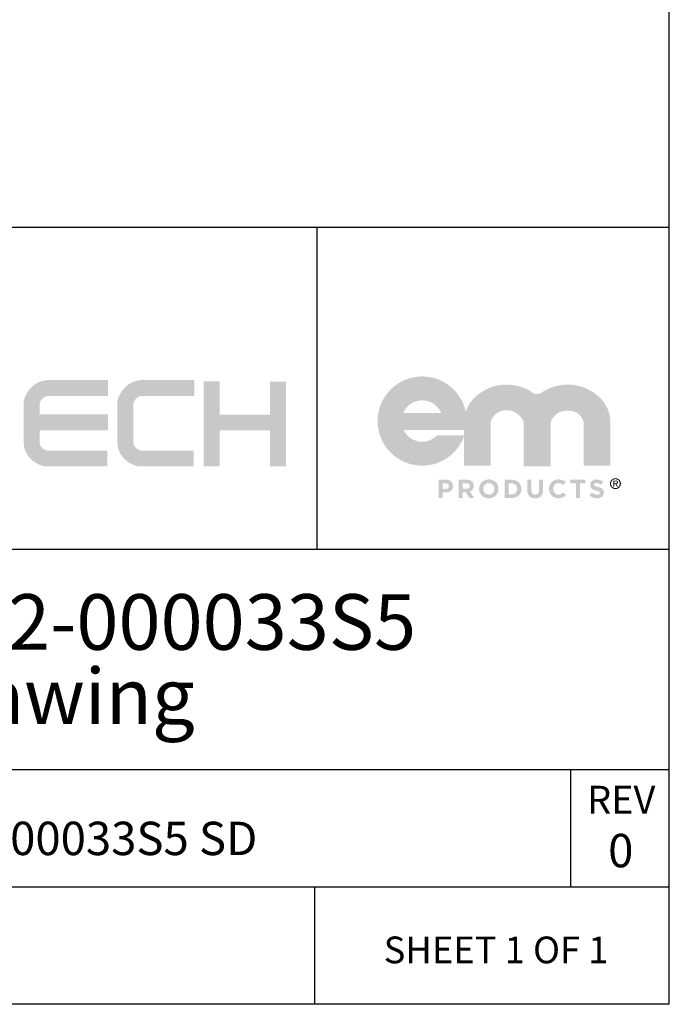
# Model space of a CAD drawing. Units: inches. Extents: x 0.5 to 10.5, y 0.5 to 7.9.
# Drawn here: x 9.3 to 10.5, y 0.5 to 2.3 of the extents above; entities that cross this region are included whole.
import ezdxf

# ---------------------------------------------------------------- set-up
doc = ezdxf.new("R2010")
doc.units = ezdxf.units.IN
doc.header["$MEASUREMENT"] = 0
for name, color, linetype in [('FORMAT', 7, 'Continuous'), ('LOGO_BLACK', 7, 'Continuous'), ('LOGO_BLUE', 152, 'Continuous')]:
    doc.layers.add(name, color=color, linetype=linetype)
doc.styles.add('SLDTEXTSTYLE0', font='TXT', dxfattribs={"width": 0.75})
doc.styles.add('SLDTEXTSTYLE2', font='TXT', dxfattribs={"width": 0.6875})

# ---------------------------------------------------------------- blocks, each defined once
blk = doc.blocks.new('SW_NOTE_1')
at = {"layer": 'FORMAT', "color": 0, "char_height": 0.104167, "attachment_point": 2, "style": 'SLDTEXTSTYLE0'}
for s, insert in [('OCBT0T-18PF-2-000033S5', (0.8333, 0.1343)), ('Sales Drawing', (0.815, -0.0046))]:
    blk.add_mtext(s, dxfattribs=dict(at, insert=insert))

msp = doc.modelspace()

# ---------------------------------------------------------------- hatches: boundary and pattern name
at = {"layer": 'LOGO_BLACK'}
h = msp.add_hatch(color=256, dxfattribs=at)
edge = h.paths.add_edge_path(flags=0)
edge.add_spline(control_points=[(10.389359, 1.508421), (10.389283, 1.565004), (10.389429, 1.589934)], knot_values=[0, 0, 0, 1, 1, 1], weights=[1, 1, 1], degree=2, periodic=0)
edge.add_spline(control_points=[(10.389429, 1.589934), (10.389558, 1.613399), (10.376414, 1.636225), (10.350523, 1.649833)], knot_values=[0, 0, 0, 0, 1, 1, 1, 1], weights=[1, 1, 1, 1], degree=3, periodic=0)
edge.add_spline(control_points=[(10.350523, 1.649833), (10.337245, 1.657475), (10.322136, 1.660789), (10.307116, 1.660294)], knot_values=[0, 0, 0, 0, 1, 1, 1, 1], weights=[1, 1, 1, 1], degree=3, periodic=0)
edge.add_spline(control_points=[(10.307116, 1.660294), (10.29209, 1.659799), (10.277155, 1.655479), (10.264212, 1.64785)], knot_values=[0, 0, 0, 0, 1, 1, 1, 1], weights=[1, 1, 1, 1], degree=3, periodic=0)
edge.add_spline(control_points=[(10.264212, 1.64785), (10.26346, 1.647154), (10.262734, 1.646567), (10.262006, 1.646038)], knot_values=[0, 0, 0, 0, 1, 1, 1, 1], weights=[1, 1, 1, 1], degree=3, periodic=0)
edge.add_spline(control_points=[(10.262006, 1.646038), (10.260766, 1.645393), (10.259532, 1.644787), (10.258295, 1.644286)], knot_values=[0, 0, 0, 0, 1, 1, 1, 1], weights=[1, 1, 1, 1], degree=3, periodic=0)
edge.add_spline(control_points=[(10.258295, 1.644286), (10.252661, 1.641995), (10.247018, 1.641665), (10.240342, 1.64785)], knot_values=[0, 0, 0, 0, 1, 1, 1, 1], weights=[1, 1, 1, 1], degree=3, periodic=0)
edge.add_spline(control_points=[(10.240342, 1.64785), (10.227396, 1.655479), (10.212457, 1.659799), (10.197437, 1.660294)], knot_values=[0, 0, 0, 0, 1, 1, 1, 1], weights=[1, 1, 1, 1], degree=3, periodic=0)
edge.add_spline(control_points=[(10.197437, 1.660294), (10.182411, 1.660789), (10.167308, 1.657475), (10.154028, 1.649833)], knot_values=[0, 0, 0, 0, 1, 1, 1, 1], weights=[1, 1, 1, 1], degree=3, periodic=0)
edge.add_spline(control_points=[(10.154028, 1.649833), (10.135656, 1.640184), (10.123739, 1.625875), (10.118392, 1.610002)], knot_values=[0, 0, 0, 0, 1, 1, 1, 1], weights=[1, 1, 1, 1], degree=3, periodic=0)
edge.add_spline(control_points=[(10.118392, 1.610002), (10.110201, 1.647516), (10.076747, 1.675693), (10.036812, 1.675693)], knot_values=[0, 0, 0, 0, 1, 1, 1, 1], weights=[1, 1, 1, 1], degree=3, periodic=0)
edge.add_spline(control_points=[(10.036812, 1.675693), (9.990764, 1.675693), (9.953299, 1.638232), (9.953299, 1.592182)], knot_values=[0, 0, 0, 0, 1, 1, 1, 1], weights=[1, 1, 1, 1], degree=3, periodic=0)
edge.add_spline(control_points=[(9.953299, 1.592182), (9.953299, 1.546134), (9.990764, 1.508662), (10.036812, 1.508662)], knot_values=[0, 0, 0, 0, 1, 1, 1, 1], weights=[1, 1, 1, 1], degree=3, periodic=0)
edge.add_spline(control_points=[(10.036812, 1.508662), (10.072812, 1.508662), (10.103489, 1.531592), (10.1152, 1.563586)], knot_values=[0, 0, 0, 0, 1, 1, 1, 1], weights=[1, 1, 1, 1], degree=3, periodic=0)
edge.add_spline(control_points=[(10.1152, 1.563586), (10.115226, 1.53783), (10.11519, 1.508421)], knot_values=[0, 0, 0, 1, 1, 1], weights=[1, 1, 1], degree=2, periodic=0)
edge.add_line((10.11519, 1.508421), (10.140751, 1.508421))
edge.add_line((10.140751, 1.508421), (10.165319, 1.508421))
edge.add_line((10.165319, 1.508421), (10.165319, 1.54959))
edge.add_line((10.165319, 1.54959), (10.165319, 1.590749))
edge.add_spline(control_points=[(10.165319, 1.590749), (10.166625, 1.596102), (10.170953, 1.601489)], knot_values=[0, 0, 0, 1, 1, 1], weights=[1, 1, 1], degree=2, periodic=0)
edge.add_spline(control_points=[(10.170953, 1.601489), (10.175278, 1.606869), (10.182627, 1.612288), (10.194698, 1.612411)], knot_values=[0, 0, 0, 0, 1, 1, 1, 1], weights=[1, 1, 1, 1], degree=3, periodic=0)
edge.add_spline(control_points=[(10.194698, 1.612411), (10.206769, 1.612536), (10.214861, 1.60695), (10.219935, 1.601343)], knot_values=[0, 0, 0, 0, 1, 1, 1, 1], weights=[1, 1, 1, 1], degree=3, periodic=0)
edge.add_spline(control_points=[(10.219935, 1.601343), (10.225009, 1.595731), (10.227064, 1.590086)], knot_values=[0, 0, 0, 1, 1, 1], weights=[1, 1, 1], degree=2, periodic=0)
edge.add_line((10.227064, 1.590086), (10.227064, 1.548593))
edge.add_line((10.227064, 1.548593), (10.227064, 1.507094))
edge.add_line((10.227064, 1.507094), (10.252295, 1.507094))
edge.add_line((10.252295, 1.507094), (10.252614, 1.507094))
edge.add_line((10.252614, 1.507094), (10.277485, 1.507094))
edge.add_line((10.277485, 1.507094), (10.277517, 1.507094))
edge.add_line((10.277517, 1.507094), (10.277517, 1.549249))
edge.add_line((10.277517, 1.549249), (10.277517, 1.590171))
edge.add_spline(control_points=[(10.277517, 1.590171), (10.277792, 1.590878), (10.279894, 1.596119), (10.284612, 1.601343)], knot_values=[0, 0, 0, 0, 1, 1, 1, 1], weights=[1, 1, 1, 1], degree=3, periodic=0)
edge.add_spline(control_points=[(10.284612, 1.601343), (10.28733, 1.60434), (10.290909, 1.607322), (10.295498, 1.609435)], knot_values=[0, 0, 0, 0, 1, 1, 1, 1], weights=[1, 1, 1, 1], degree=3, periodic=0)
edge.add_spline(control_points=[(10.295498, 1.609435), (10.299062, 1.610713), (10.303289, 1.611532), (10.308312, 1.611581)], knot_values=[0, 0, 0, 0, 1, 1, 1, 1], weights=[1, 1, 1, 1], degree=3, periodic=0)
edge.add_spline(control_points=[(10.308312, 1.611581), (10.315862, 1.611657), (10.322143, 1.609877), (10.327254, 1.60735)], knot_values=[0, 0, 0, 0, 1, 1, 1, 1], weights=[1, 1, 1, 1], degree=3, periodic=0)
edge.add_spline(control_points=[(10.327254, 1.60735), (10.329875, 1.605587), (10.331955, 1.603531), (10.3336, 1.601489)], knot_values=[0, 0, 0, 0, 1, 1, 1, 1], weights=[1, 1, 1, 1], degree=3, periodic=0)
edge.add_spline(control_points=[(10.3336, 1.601489), (10.337924, 1.596102), (10.339228, 1.590749)], knot_values=[0, 0, 0, 1, 1, 1], weights=[1, 1, 1], degree=2, periodic=0)
edge.add_line((10.339228, 1.590749), (10.339228, 1.54959))
edge.add_line((10.339228, 1.54959), (10.339228, 1.508421))
edge.add_line((10.339228, 1.508421), (10.363803, 1.508421))
edge.add_line((10.363803, 1.508421), (10.389359, 1.508421))
edge = h.paths.add_edge_path(flags=0)
edge.add_line((10.072429, 1.607322), (10.001197, 1.607322))
edge.add_spline(control_points=[(10.001197, 1.607322), (10.007104, 1.621157), (10.020844, 1.630879), (10.036812, 1.630879)], knot_values=[0, 0, 0, 0, 1, 1, 1, 1], weights=[1, 1, 1, 1], degree=3, periodic=0)
edge.add_spline(control_points=[(10.036812, 1.630879), (10.052782, 1.630879), (10.066519, 1.621157), (10.072429, 1.607322)], knot_values=[0, 0, 0, 0, 1, 1, 1, 1], weights=[1, 1, 1, 1], degree=3, periodic=0)
edge = h.paths.add_edge_path(flags=0)
edge.add_line((10.071934, 1.575695), (10.115177, 1.575695))
edge.add_spline(control_points=[(10.115177, 1.575695), (10.115183, 1.572454), (10.11519, 1.569049), (10.115194, 1.565554)], knot_values=[0, 0, 0, 0, 1, 1, 1, 1], weights=[1, 1, 1, 1], degree=3, periodic=0)
edge.add_line((10.115194, 1.565554), (10.064832, 1.565554))
edge.add_spline(control_points=[(10.064832, 1.565554), (10.057779, 1.558129), (10.047837, 1.553483), (10.036812, 1.553483)], knot_values=[0, 0, 0, 0, 1, 1, 1, 1], weights=[1, 1, 1, 1], degree=3, periodic=0)
edge.add_spline(control_points=[(10.036812, 1.553483), (10.021356, 1.553483), (10.007995, 1.562589), (10.0018, 1.575716)], knot_values=[0, 0, 0, 0, 1, 1, 1, 1], weights=[1, 1, 1, 1], degree=3, periodic=0)
edge.add_line((10.0018, 1.575716), (10.071826, 1.575716))
edge.add_spline(control_points=[(10.071826, 1.575716), (10.071826, 1.575706), (10.071934, 1.575695)], knot_values=[0, 0, 0, 1, 1, 1], weights=[1, 1, 1], degree=2, periodic=0)
h = msp.add_hatch(color=256, dxfattribs=at)
edge = h.paths.add_edge_path(flags=0)
edge.add_spline(control_points=[(10.094456, 1.470381), (10.094456, 1.462488), (10.088315, 1.458397), (10.080666, 1.458397)], knot_values=[0, 0, 0, 0, 1, 1, 1, 1], weights=[1, 1, 1, 1], degree=3, periodic=0)
edge.add_line((10.080666, 1.458397), (10.074961, 1.458397))
edge.add_line((10.074961, 1.458397), (10.074961, 1.448156))
edge.add_line((10.074961, 1.448156), (10.067456, 1.448156))
edge.add_line((10.067456, 1.448156), (10.067456, 1.482275))
edge.add_line((10.067456, 1.482275), (10.081394, 1.482275))
edge.add_spline(control_points=[(10.081394, 1.482275), (10.089535, 1.482275), (10.094456, 1.477449), (10.094456, 1.470479)], knot_values=[0, 0, 0, 0, 1, 1, 1, 1], weights=[1, 1, 1, 1], degree=3, periodic=0)
edge.add_line((10.094456, 1.470479), (10.094456, 1.470381))
edge = h.paths.add_edge_path(flags=0)
edge.add_line((10.074961, 1.465071), (10.080907, 1.465071))
edge.add_spline(control_points=[(10.080907, 1.465071), (10.08466, 1.465071), (10.086855, 1.467314), (10.086855, 1.470235)], knot_values=[0, 0, 0, 0, 1, 1, 1, 1], weights=[1, 1, 1, 1], degree=3, periodic=0)
edge.add_line((10.086855, 1.470235), (10.086855, 1.470333))
edge.add_spline(control_points=[(10.086855, 1.470333), (10.086855, 1.473696), (10.084514, 1.475497), (10.080763, 1.475497)], knot_values=[0, 0, 0, 0, 1, 1, 1, 1], weights=[1, 1, 1, 1], degree=3, periodic=0)
edge.add_line((10.080763, 1.475497), (10.074961, 1.475497))
edge.add_line((10.074961, 1.475497), (10.074961, 1.465071))
h = msp.add_hatch(color=256, dxfattribs=at)
edge = h.paths.add_edge_path(flags=0)
edge.add_spline(control_points=[(10.133355, 1.470916), (10.133355, 1.465411), (10.130378, 1.46195), (10.126046, 1.460344)], knot_values=[0, 0, 0, 0, 1, 1, 1, 1], weights=[1, 1, 1, 1], degree=3, periodic=0)
edge.add_line((10.126046, 1.460344), (10.134379, 1.448158))
edge.add_line((10.134379, 1.448158), (10.125608, 1.448158))
edge.add_line((10.125608, 1.448158), (10.118297, 1.459076))
edge.add_line((10.118297, 1.459076), (10.1124, 1.459076))
edge.add_line((10.1124, 1.459076), (10.1124, 1.448158))
edge.add_line((10.1124, 1.448158), (10.104894, 1.448158))
edge.add_line((10.104894, 1.448158), (10.104894, 1.48227))
edge.add_line((10.104894, 1.48227), (10.120492, 1.48227))
edge.add_spline(control_points=[(10.120492, 1.48227), (10.128531, 1.48227), (10.133355, 1.478033), (10.133355, 1.471012)], knot_values=[0, 0, 0, 0, 1, 1, 1, 1], weights=[1, 1, 1, 1], degree=3, periodic=0)
edge.add_line((10.133355, 1.471012), (10.133355, 1.470916))
edge = h.paths.add_edge_path(flags=0)
edge.add_line((10.1124, 1.465701), (10.12, 1.465701))
edge.add_spline(control_points=[(10.12, 1.465701), (10.123656, 1.465701), (10.125754, 1.467653), (10.125754, 1.470527)], knot_values=[0, 0, 0, 0, 1, 1, 1, 1], weights=[1, 1, 1, 1], degree=3, periodic=0)
edge.add_line((10.125754, 1.470527), (10.125754, 1.470624))
edge.add_spline(control_points=[(10.125754, 1.470624), (10.125754, 1.473844), (10.12351, 1.475499), (10.119854, 1.475499)], knot_values=[0, 0, 0, 0, 1, 1, 1, 1], weights=[1, 1, 1, 1], degree=3, periodic=0)
edge.add_line((10.119854, 1.475499), (10.1124, 1.475499))
edge.add_line((10.1124, 1.475499), (10.1124, 1.465701))
h = msp.add_hatch(color=256, dxfattribs=at)
edge = h.paths.add_edge_path(flags=0)
edge.add_spline(control_points=[(10.179761, 1.465216), (10.179761, 1.455517), (10.172111, 1.447575), (10.161587, 1.447575)], knot_values=[0, 0, 0, 0, 1, 1, 1, 1], weights=[1, 1, 1, 1], degree=3, periodic=0)
edge.add_spline(control_points=[(10.161587, 1.447575), (10.151057, 1.447575), (10.143502, 1.45542), (10.143502, 1.465118)], knot_values=[0, 0, 0, 0, 1, 1, 1, 1], weights=[1, 1, 1, 1], degree=3, periodic=0)
edge.add_line((10.143502, 1.465118), (10.143502, 1.465216))
edge.add_spline(control_points=[(10.143502, 1.465216), (10.143502, 1.474914), (10.151154, 1.482856), (10.161682, 1.482856)], knot_values=[0, 0, 0, 0, 1, 1, 1, 1], weights=[1, 1, 1, 1], degree=3, periodic=0)
edge.add_spline(control_points=[(10.161682, 1.482856), (10.172208, 1.482856), (10.179761, 1.475012), (10.179761, 1.465313)], knot_values=[0, 0, 0, 0, 1, 1, 1, 1], weights=[1, 1, 1, 1], degree=3, periodic=0)
edge.add_line((10.179761, 1.465313), (10.179761, 1.465216))
edge = h.paths.add_edge_path(flags=0)
edge.add_spline(control_points=[(10.151349, 1.465216), (10.151349, 1.459365), (10.155639, 1.454493), (10.161682, 1.454493)], knot_values=[0, 0, 0, 0, 1, 1, 1, 1], weights=[1, 1, 1, 1], degree=3, periodic=0)
edge.add_spline(control_points=[(10.161682, 1.454493), (10.167727, 1.454493), (10.171916, 1.459268), (10.171916, 1.465118)], knot_values=[0, 0, 0, 0, 1, 1, 1, 1], weights=[1, 1, 1, 1], degree=3, periodic=0)
edge.add_line((10.171916, 1.465118), (10.171916, 1.465216))
edge.add_spline(control_points=[(10.171916, 1.465216), (10.171916, 1.471066), (10.16763, 1.475939), (10.161587, 1.475939)], knot_values=[0, 0, 0, 0, 1, 1, 1, 1], weights=[1, 1, 1, 1], degree=3, periodic=0)
edge.add_spline(control_points=[(10.161587, 1.475939), (10.155542, 1.475939), (10.151349, 1.471163), (10.151349, 1.465313)], knot_values=[0, 0, 0, 0, 1, 1, 1, 1], weights=[1, 1, 1, 1], degree=3, periodic=0)
edge.add_line((10.151349, 1.465313), (10.151349, 1.465216))
h = msp.add_hatch(color=256, dxfattribs=at)
edge = h.paths.add_edge_path(flags=0)
edge.add_spline(control_points=[(10.222755, 1.465216), (10.222755, 1.455612), (10.215347, 1.448157), (10.20463, 1.448157)], knot_values=[0, 0, 0, 0, 1, 1, 1, 1], weights=[1, 1, 1, 1], degree=3, periodic=0)
edge.add_line((10.20463, 1.448157), (10.191322, 1.448157))
edge.add_line((10.191322, 1.448157), (10.191322, 1.482274))
edge.add_line((10.191322, 1.482274), (10.20463, 1.482274))
edge.add_spline(control_points=[(10.20463, 1.482274), (10.215347, 1.482274), (10.222755, 1.474914), (10.222755, 1.465313)], knot_values=[0, 0, 0, 0, 1, 1, 1, 1], weights=[1, 1, 1, 1], degree=3, periodic=0)
edge.add_line((10.222755, 1.465313), (10.222755, 1.465216))
edge = h.paths.add_edge_path(flags=0)
edge.add_line((10.198828, 1.454935), (10.20463, 1.454935))
edge.add_spline(control_points=[(10.20463, 1.454935), (10.21077, 1.454935), (10.214911, 1.459075), (10.214911, 1.465118)], knot_values=[0, 0, 0, 0, 1, 1, 1, 1], weights=[1, 1, 1, 1], degree=3, periodic=0)
edge.add_line((10.214911, 1.465118), (10.214911, 1.465216))
edge.add_spline(control_points=[(10.214911, 1.465216), (10.214911, 1.471259), (10.21077, 1.475496), (10.20463, 1.475496)], knot_values=[0, 0, 0, 0, 1, 1, 1, 1], weights=[1, 1, 1, 1], degree=3, periodic=0)
edge.add_line((10.20463, 1.475496), (10.198828, 1.475496))
edge.add_line((10.198828, 1.475496), (10.198828, 1.454935))
h = msp.add_hatch(color=256, dxfattribs=at)
edge = h.paths.add_edge_path(flags=0)
edge.add_spline(control_points=[(10.263509, 1.463022), (10.263509, 1.45269), (10.257709, 1.447623), (10.248548, 1.447623)], knot_values=[0, 0, 0, 0, 1, 1, 1, 1], weights=[1, 1, 1, 1], degree=3, periodic=0)
edge.add_spline(control_points=[(10.248548, 1.447623), (10.239387, 1.447623), (10.23378, 1.452739), (10.23378, 1.462778)], knot_values=[0, 0, 0, 0, 1, 1, 1, 1], weights=[1, 1, 1, 1], degree=3, periodic=0)
edge.add_line((10.23378, 1.462778), (10.23378, 1.482275))
edge.add_line((10.23378, 1.482275), (10.241286, 1.482275))
edge.add_line((10.241286, 1.482275), (10.241286, 1.462973))
edge.add_spline(control_points=[(10.241286, 1.462973), (10.241286, 1.457419), (10.244063, 1.45454), (10.248646, 1.45454)], knot_values=[0, 0, 0, 0, 1, 1, 1, 1], weights=[1, 1, 1, 1], degree=3, periodic=0)
edge.add_spline(control_points=[(10.248646, 1.45454), (10.253222, 1.45454), (10.256005, 1.457321), (10.256005, 1.46273)], knot_values=[0, 0, 0, 0, 1, 1, 1, 1], weights=[1, 1, 1, 1], degree=3, periodic=0)
edge.add_line((10.256005, 1.46273), (10.256005, 1.482275))
edge.add_line((10.256005, 1.482275), (10.263509, 1.482275))
edge.add_line((10.263509, 1.482275), (10.263509, 1.463022))
h = msp.add_hatch(color=256, dxfattribs=at)
edge = h.paths.add_edge_path(flags=0)
edge.add_spline(control_points=[(10.306018, 1.453666), (10.302508, 1.449913), (10.298609, 1.447574), (10.292027, 1.447574)], knot_values=[0, 0, 0, 0, 1, 1, 1, 1], weights=[1, 1, 1, 1], degree=3, periodic=0)
edge.add_spline(control_points=[(10.292027, 1.447574), (10.281987, 1.447574), (10.27453, 1.455321), (10.27453, 1.465117)], knot_values=[0, 0, 0, 0, 1, 1, 1, 1], weights=[1, 1, 1, 1], degree=3, periodic=0)
edge.add_line((10.27453, 1.465117), (10.27453, 1.465214))
edge.add_spline(control_points=[(10.27453, 1.465214), (10.27453, 1.474915), (10.281841, 1.482857), (10.292323, 1.482857)], knot_values=[0, 0, 0, 0, 1, 1, 1, 1], weights=[1, 1, 1, 1], degree=3, periodic=0)
edge.add_spline(control_points=[(10.292323, 1.482857), (10.298756, 1.482857), (10.302604, 1.480715), (10.305774, 1.477595)], knot_values=[0, 0, 0, 0, 1, 1, 1, 1], weights=[1, 1, 1, 1], degree=3, periodic=0)
edge.add_line((10.305774, 1.477595), (10.300993, 1.472083))
edge.add_spline(control_points=[(10.300993, 1.472083), (10.298362, 1.474477), (10.295686, 1.475939), (10.292274, 1.475939)], knot_values=[0, 0, 0, 0, 1, 1, 1, 1], weights=[1, 1, 1, 1], degree=3, periodic=0)
edge.add_spline(control_points=[(10.292274, 1.475939), (10.286521, 1.475939), (10.282377, 1.471162), (10.282377, 1.465312)], knot_values=[0, 0, 0, 0, 1, 1, 1, 1], weights=[1, 1, 1, 1], degree=3, periodic=0)
edge.add_line((10.282377, 1.465312), (10.282377, 1.465214))
edge.add_spline(control_points=[(10.282377, 1.465214), (10.282377, 1.459366), (10.286424, 1.454491), (10.292274, 1.454491)], knot_values=[0, 0, 0, 0, 1, 1, 1, 1], weights=[1, 1, 1, 1], degree=3, periodic=0)
edge.add_spline(control_points=[(10.292274, 1.454491), (10.296173, 1.454491), (10.298561, 1.456056), (10.301236, 1.458492)], knot_values=[0, 0, 0, 0, 1, 1, 1, 1], weights=[1, 1, 1, 1], degree=3, periodic=0)
edge.add_line((10.301236, 1.458492), (10.306018, 1.453666))
msp.add_hatch(color=256, dxfattribs=at).paths.add_polyline_path([(10.342725, 1.475352), (10.332341, 1.475352), (10.332341, 1.448157), (10.324835, 1.448157), (10.324835, 1.475352), (10.314457, 1.475352), (10.314457, 1.482275), (10.342725, 1.482275)], flags=0)
h = msp.add_hatch(color=256, dxfattribs=at)
edge = h.paths.add_edge_path(flags=0)
edge.add_spline(control_points=[(10.377283, 1.458244), (10.377283, 1.451473), (10.372118, 1.447672), (10.364758, 1.447672)], knot_values=[0, 0, 0, 0, 1, 1, 1, 1], weights=[1, 1, 1, 1], degree=3, periodic=0)
edge.add_spline(control_points=[(10.364758, 1.447672), (10.359594, 1.447672), (10.35438, 1.449473), (10.350282, 1.453128)], knot_values=[0, 0, 0, 0, 1, 1, 1, 1], weights=[1, 1, 1, 1], degree=3, periodic=0)
edge.add_line((10.350282, 1.453128), (10.354719, 1.458443))
edge.add_spline(control_points=[(10.354719, 1.458443), (10.357786, 1.45591), (10.361005, 1.454297), (10.364904, 1.454297)], knot_values=[0, 0, 0, 0, 1, 1, 1, 1], weights=[1, 1, 1, 1], degree=3, periodic=0)
edge.add_spline(control_points=[(10.364904, 1.454297), (10.367971, 1.454297), (10.369826, 1.455516), (10.369826, 1.457516)], knot_values=[0, 0, 0, 0, 1, 1, 1, 1], weights=[1, 1, 1, 1], degree=3, periodic=0)
edge.add_line((10.369826, 1.457516), (10.369826, 1.457614))
edge.add_spline(control_points=[(10.369826, 1.457614), (10.369826, 1.459512), (10.368657, 1.460488), (10.362957, 1.461949)], knot_values=[0, 0, 0, 0, 1, 1, 1, 1], weights=[1, 1, 1, 1], degree=3, periodic=0)
edge.add_spline(control_points=[(10.362957, 1.461949), (10.356084, 1.463705), (10.351646, 1.465604), (10.351646, 1.472382)], knot_values=[0, 0, 0, 0, 1, 1, 1, 1], weights=[1, 1, 1, 1], degree=3, periodic=0)
edge.add_line((10.351646, 1.472382), (10.351646, 1.472479))
edge.add_spline(control_points=[(10.351646, 1.472479), (10.351646, 1.478668), (10.356618, 1.48276), (10.363588, 1.48276)], knot_values=[0, 0, 0, 0, 1, 1, 1, 1], weights=[1, 1, 1, 1], degree=3, periodic=0)
edge.add_spline(control_points=[(10.363588, 1.48276), (10.36856, 1.48276), (10.372802, 1.481202), (10.376258, 1.478425)], knot_values=[0, 0, 0, 0, 1, 1, 1, 1], weights=[1, 1, 1, 1], degree=3, periodic=0)
edge.add_line((10.376258, 1.478425), (10.372359, 1.472769))
edge.add_spline(control_points=[(10.372359, 1.472769), (10.369341, 1.474867), (10.366365, 1.476134), (10.36349, 1.476134)], knot_values=[0, 0, 0, 0, 1, 1, 1, 1], weights=[1, 1, 1, 1], degree=3, periodic=0)
edge.add_spline(control_points=[(10.36349, 1.476134), (10.360618, 1.476134), (10.359103, 1.474818), (10.359103, 1.473156)], knot_values=[0, 0, 0, 0, 1, 1, 1, 1], weights=[1, 1, 1, 1], degree=3, periodic=0)
edge.add_line((10.359103, 1.473156), (10.359103, 1.473061))
edge.add_spline(control_points=[(10.359103, 1.473061), (10.359103, 1.470824), (10.360569, 1.470089), (10.366462, 1.46858)], knot_values=[0, 0, 0, 0, 1, 1, 1, 1], weights=[1, 1, 1, 1], degree=3, periodic=0)
edge.add_spline(control_points=[(10.366462, 1.46858), (10.373384, 1.466775), (10.377283, 1.464287), (10.377283, 1.458346)], knot_values=[0, 0, 0, 0, 1, 1, 1, 1], weights=[1, 1, 1, 1], degree=3, periodic=0)
edge.add_line((10.377283, 1.458346), (10.377283, 1.458244))
h = msp.add_hatch(color=256, dxfattribs=at)
edge = h.paths.add_edge_path(flags=0)
edge.add_spline(control_points=[(10.399008, 1.485055), (10.404507, 1.485055), (10.409182, 1.4808), (10.409182, 1.47502)], knot_values=[0, 0, 0, 0, 1, 1, 1, 1], weights=[1, 1, 1, 1], degree=3, periodic=0)
edge.add_spline(control_points=[(10.409182, 1.47502), (10.409182, 1.469186), (10.404507, 1.464917), (10.399008, 1.464917)], knot_values=[0, 0, 0, 0, 1, 1, 1, 1], weights=[1, 1, 1, 1], degree=3, periodic=0)
edge.add_spline(control_points=[(10.399008, 1.464917), (10.393481, 1.464917), (10.388797, 1.469186), (10.388797, 1.47502)], knot_values=[0, 0, 0, 0, 1, 1, 1, 1], weights=[1, 1, 1, 1], degree=3, periodic=0)
edge.add_spline(control_points=[(10.388797, 1.47502), (10.388797, 1.4808), (10.393481, 1.485055), (10.399008, 1.485055)], knot_values=[0, 0, 0, 0, 1, 1, 1, 1], weights=[1, 1, 1, 1], degree=3, periodic=0)
edge = h.paths.add_edge_path(flags=0)
edge.add_spline(control_points=[(10.399008, 1.466604), (10.403558, 1.466604), (10.407155, 1.470162), (10.407155, 1.47502)], knot_values=[0, 0, 0, 0, 1, 1, 1, 1], weights=[1, 1, 1, 1], degree=3, periodic=0)
edge.add_spline(control_points=[(10.407155, 1.47502), (10.407155, 1.479782), (10.403558, 1.483383), (10.399008, 1.483383)], knot_values=[0, 0, 0, 0, 1, 1, 1, 1], weights=[1, 1, 1, 1], degree=3, periodic=0)
edge.add_spline(control_points=[(10.399008, 1.483383), (10.394408, 1.483383), (10.390812, 1.479782), (10.390812, 1.47502)], knot_values=[0, 0, 0, 0, 1, 1, 1, 1], weights=[1, 1, 1, 1], degree=3, periodic=0)
edge.add_spline(control_points=[(10.390812, 1.47502), (10.390812, 1.470162), (10.394408, 1.466604), (10.399008, 1.466604)], knot_values=[0, 0, 0, 0, 1, 1, 1, 1], weights=[1, 1, 1, 1], degree=3, periodic=0)
h = msp.add_hatch(dxfattribs=at)
h.set_pattern_fill('ANSI31', color=256, style=0)
edge = h.paths.add_edge_path(flags=0)
edge.add_spline(control_points=[(10.403645, 1.477496), (10.403645, 1.475409), (10.402339, 1.474509), (10.400642, 1.474298)], knot_values=[0, 0, 0, 0, 1, 1, 1, 1], weights=[1, 1, 1, 1], degree=3, periodic=0)
edge.add_line((10.400642, 1.474298), (10.403942, 1.469186))
edge.add_line((10.403942, 1.469186), (10.401967, 1.469186))
edge.add_line((10.401967, 1.469186), (10.398906, 1.474211))
edge.add_line((10.398906, 1.474211), (10.396889, 1.474211))
edge.add_line((10.396889, 1.474211), (10.396889, 1.469186))
edge.add_line((10.396889, 1.469186), (10.395126, 1.469186))
edge.add_line((10.395126, 1.469186), (10.395126, 1.4808))
edge.add_line((10.395126, 1.4808), (10.399541, 1.4808))
edge.add_spline(control_points=[(10.399541, 1.4808), (10.40228, 1.4808), (10.403645, 1.479782), (10.403645, 1.477496)], knot_values=[0, 0, 0, 0, 1, 1, 1, 1], weights=[1, 1, 1, 1], degree=3, periodic=0)
edge = h.paths.add_edge_path(flags=0)
edge.add_spline(control_points=[(10.398997, 1.475705), (10.400485, 1.475705), (10.401816, 1.475813), (10.401816, 1.477604)], knot_values=[0, 0, 0, 0, 1, 1, 1, 1], weights=[1, 1, 1, 1], degree=3, periodic=0)
edge.add_spline(control_points=[(10.401816, 1.477604), (10.401816, 1.479037), (10.400506, 1.479308), (10.399276, 1.479308)], knot_values=[0, 0, 0, 0, 1, 1, 1, 1], weights=[1, 1, 1, 1], degree=3, periodic=0)
edge.add_line((10.399276, 1.479308), (10.396889, 1.479308))
edge.add_line((10.396889, 1.479308), (10.396889, 1.475705))
edge.add_line((10.396889, 1.475705), (10.398997, 1.475705))
h = msp.add_hatch(color=256, dxfattribs=at)
edge = h.paths.add_edge_path(flags=0)
edge.add_spline(control_points=[(10.403645, 1.477496), (10.403645, 1.475409), (10.402339, 1.474509), (10.400642, 1.474298)], knot_values=[0, 0, 0, 0, 1, 1, 1, 1], weights=[1, 1, 1, 1], degree=3, periodic=0)
edge.add_line((10.400642, 1.474298), (10.403942, 1.469186))
edge.add_line((10.403942, 1.469186), (10.401967, 1.469186))
edge.add_line((10.401967, 1.469186), (10.398906, 1.474211))
edge.add_line((10.398906, 1.474211), (10.396889, 1.474211))
edge.add_line((10.396889, 1.474211), (10.396889, 1.469186))
edge.add_line((10.396889, 1.469186), (10.395126, 1.469186))
edge.add_line((10.395126, 1.469186), (10.395126, 1.4808))
edge.add_line((10.395126, 1.4808), (10.399541, 1.4808))
edge.add_spline(control_points=[(10.399541, 1.4808), (10.40228, 1.4808), (10.403645, 1.479782), (10.403645, 1.477496)], knot_values=[0, 0, 0, 0, 1, 1, 1, 1], weights=[1, 1, 1, 1], degree=3, periodic=0)
edge = h.paths.add_edge_path(flags=0)
edge.add_spline(control_points=[(10.398997, 1.475705), (10.400485, 1.475705), (10.401816, 1.475813), (10.401816, 1.477604)], knot_values=[0, 0, 0, 0, 1, 1, 1, 1], weights=[1, 1, 1, 1], degree=3, periodic=0)
edge.add_spline(control_points=[(10.401816, 1.477604), (10.401816, 1.479037), (10.400506, 1.479308), (10.399276, 1.479308)], knot_values=[0, 0, 0, 0, 1, 1, 1, 1], weights=[1, 1, 1, 1], degree=3, periodic=0)
edge.add_line((10.399276, 1.479308), (10.396889, 1.479308))
edge.add_line((10.396889, 1.479308), (10.396889, 1.475705))
edge.add_line((10.396889, 1.475705), (10.398997, 1.475705))
at = {"layer": 'LOGO_BLUE'}
h = msp.add_hatch(color=256, dxfattribs=at)
edge = h.paths.add_edge_path(flags=0)
edge.add_spline(control_points=[(9.33533, 1.668861), (9.306781, 1.667635), (9.293549, 1.643793), (9.290408, 1.631348)], knot_values=[0, 0, 0, 0, 1, 1, 1, 1], weights=[1, 1, 1, 1], degree=3, periodic=0)
edge.add_line((9.290408, 1.631348), (9.289969, 1.62958))
edge.add_line((9.289969, 1.62958), (9.289969, 1.555572))
edge.add_spline(control_points=[(9.289969, 1.555572), (9.288823, 1.523529), (9.315311, 1.509974), (9.329482, 1.507334)], knot_values=[0, 0, 0, 0, 1, 1, 1, 1], weights=[1, 1, 1, 1], degree=3, periodic=0)
edge.add_line((9.329482, 1.507334), (9.33083, 1.507084))
edge.add_line((9.33083, 1.507084), (9.446783, 1.507084))
edge.add_line((9.446783, 1.507084), (9.446783, 1.536889))
edge.add_spline(control_points=[(9.446783, 1.536889), (9.337952, 1.536889), (9.334147, 1.536889)], knot_values=[0, 0, 0, 1, 1, 1], weights=[1, 1, 1], degree=2, periodic=0)
edge.add_spline(control_points=[(9.334147, 1.536889), (9.329885, 1.537944), (9.319762, 1.541676), (9.319762, 1.554213)], knot_values=[0, 0, 0, 0, 1, 1, 1, 1], weights=[1, 1, 1, 1], degree=3, periodic=0)
edge.add_spline(control_points=[(9.319762, 1.554213), (9.319762, 1.55431), (9.319762, 1.563335), (9.319762, 1.574896)], knot_values=[0, 0, 0, 0, 1, 1, 1, 1], weights=[1, 1, 1, 1], degree=3, periodic=0)
edge.add_line((9.319762, 1.574896), (9.44782, 1.574896))
edge.add_line((9.44782, 1.574896), (9.44782, 1.604726))
edge.add_line((9.44782, 1.604726), (9.319762, 1.604726))
edge.add_spline(control_points=[(9.319762, 1.604726), (9.319762, 1.615293), (9.319762, 1.623799), (9.319762, 1.625311)], knot_values=[0, 0, 0, 0, 1, 1, 1, 1], weights=[1, 1, 1, 1], degree=3, periodic=0)
edge.add_spline(control_points=[(9.319762, 1.625311), (9.320927, 1.628738), (9.325055, 1.638598), (9.335976, 1.639062)], knot_values=[0, 0, 0, 0, 1, 1, 1, 1], weights=[1, 1, 1, 1], degree=3, periodic=0)
edge.add_line((9.335976, 1.639062), (9.44782, 1.639056))
edge.add_line((9.44782, 1.639056), (9.44782, 1.668861))
edge.add_line((9.44782, 1.668861), (9.33533, 1.668861))
h = msp.add_hatch(color=256, dxfattribs=at)
edge = h.paths.add_edge_path(flags=0)
edge.add_spline(control_points=[(9.510925, 1.668861), (9.482363, 1.667635), (9.469155, 1.643775), (9.466052, 1.631348)], knot_values=[0, 0, 0, 0, 1, 1, 1, 1], weights=[1, 1, 1, 1], degree=3, periodic=0)
edge.add_line((9.466052, 1.631348), (9.465594, 1.629555))
edge.add_line((9.465594, 1.629555), (9.465594, 1.555572))
edge.add_spline(control_points=[(9.465594, 1.555572), (9.464411, 1.523547), (9.490906, 1.509974), (9.505126, 1.507334)], knot_values=[0, 0, 0, 0, 1, 1, 1, 1], weights=[1, 1, 1, 1], degree=3, periodic=0)
edge.add_line((9.505126, 1.507334), (9.506431, 1.507084))
edge.add_line((9.506431, 1.507084), (9.608603, 1.507084))
edge.add_line((9.608603, 1.507084), (9.608603, 1.536889))
edge.add_spline(control_points=[(9.608603, 1.536889), (9.513565, 1.536889), (9.509754, 1.536889)], knot_values=[0, 0, 0, 1, 1, 1], weights=[1, 1, 1], degree=2, periodic=0)
edge.add_spline(control_points=[(9.509754, 1.536889), (9.505534, 1.537944), (9.495375, 1.541676), (9.495375, 1.554182)], knot_values=[0, 0, 0, 0, 1, 1, 1, 1], weights=[1, 1, 1, 1], degree=3, periodic=0)
edge.add_spline(control_points=[(9.495375, 1.554182), (9.495375, 1.554463), (9.495418, 1.620805), (9.495418, 1.625311)], knot_values=[0, 0, 0, 0, 1, 1, 1, 1], weights=[1, 1, 1, 1], degree=3, periodic=0)
edge.add_spline(control_points=[(9.495418, 1.625311), (9.496534, 1.628738), (9.500717, 1.638598), (9.511577, 1.639062)], knot_values=[0, 0, 0, 0, 1, 1, 1, 1], weights=[1, 1, 1, 1], degree=3, periodic=0)
edge.add_line((9.511577, 1.639062), (9.609628, 1.639056))
edge.add_line((9.609628, 1.639056), (9.609628, 1.668861))
edge.add_line((9.609628, 1.668861), (9.510925, 1.668861))
msp.add_hatch(color=256, dxfattribs=at).paths.add_polyline_path([(9.781295, 1.666013), (9.751472, 1.666013), (9.751472, 1.604311), (9.657324, 1.604311), (9.657324, 1.666587), (9.627543, 1.666587), (9.627543, 1.507084), (9.657324, 1.507084), (9.657324, 1.574518), (9.751472, 1.574518), (9.751472, 1.507084), (9.781295, 1.507084)], flags=0)

# ---------------------------------------------------------------- linework, layer by layer
at = {"layer": 'FORMAT'}
for p, q in [((10.499997, 0.500002), (10.499997, 7.875002)), ((10.499997, 1.954857), (7.799997, 1.954857)), ((9.840116, 1.352524), (9.840116, 1.954857)), ((7.799997, 1.352524), (10.499997, 1.352524)), ((7.799997, 0.940002), (10.499997, 0.940002)), ((10.315047, 0.940002), (10.315047, 0.720002)), ((7.799997, 0.720002), (10.499997, 0.720002)), ((9.835191, 0.720002), (9.835191, 0.500002)), ((10.499997, 0.500002), (0.499997, 0.500002))]:
    msp.add_line(p, q, dxfattribs=at)

# ---------------------------------------------------------------- block references
msp.add_blockref('SW_NOTE_1', (8.328018, 1.133695), dxfattribs=at)

# ---------------------------------------------------------------- texts
for s, insert, char_height, attachment_point, style in [('REV', (10.345967, 0.90921), 0.0520833, 1, 'SLDTEXTSTYLE0'), ('OCBT0T-18PF-2-000033S5 SD', (9.145128, 0.841913), 0.0625, 2, 'SLDTEXTSTYLE0'), ('0', (10.408999, 0.819141), 0.0625, 2, 'SLDTEXTSTYLE0'), ('SHEET 1 OF 1', (10.175257, 0.626873), 0.05, 2, 'SLDTEXTSTYLE2')]:
    msp.add_mtext(s, dxfattribs=dict(at, insert=insert, char_height=char_height, attachment_point=attachment_point, style=style))

doc.saveas('drawing.dxf')
